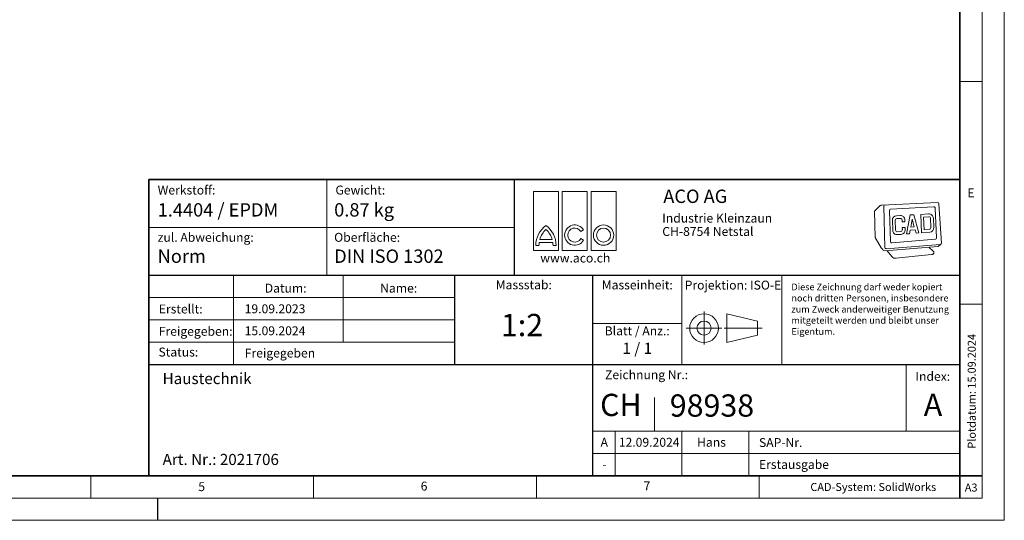
# Model space of a CAD drawing. Units: millimetres. Extents: x 0 to 420, y 0 to 297.
# Drawn here: x 199 to 420, y 0 to 112 of the extents above; entities that cross this region are included whole.
import ezdxf

# ---------------------------------------------------------------- set-up
doc = ezdxf.new("R2010")
doc.units = ezdxf.units.MM
doc.header["$PDSIZE"] = -1
doc.linetypes.add('CENTERX2', pattern=[20.32, 12.7, -2.54, 2.54, -2.54])
doc.styles.add('SLDTEXTSTYLE0', font='TXT', dxfattribs={"width": 0.605})
doc.styles.add('SLDTEXTSTYLE1', font='TXT', dxfattribs={"width": 0.563})

# ---------------------------------------------------------------- blocks, each defined once
blk = doc.blocks.new('SW_NOTE_0')
at = {"color": 0, "linetype": 'Continuous', "lineweight": 0, "insert": (7.47, 2.58), "char_height": 2, "attachment_point": 2, "style": 'SLDTEXTSTYLE0'}
blk.add_mtext('www.aco.ch', dxfattribs=at)
blk = doc.blocks.new('SW_NOTE_0_1')
at = {"color": 0, "linetype": 'Continuous', "lineweight": 0, "insert": (0, 3.87), "char_height": 3, "attachment_point": 1, "style": 'SLDTEXTSTYLE0'}
blk.add_mtext('ACO AG', dxfattribs=at)
blk = doc.blocks.new('SW_NOTE_0_2')
at = {"color": 0, "linetype": 'Continuous', "lineweight": 0, "char_height": 2, "attachment_point": 1, "style": 'SLDTEXTSTYLE0'}
for s, insert in [('Industrie Kleinzaun', (0, 2.58)), ('CH-8754 Netstal', (0, -0.42))]:
    blk.add_mtext(s, dxfattribs=dict(at, insert=insert))
blk = doc.blocks.new('ACO-Logo')
at = {"color": 179, "linetype": 'Continuous', "lineweight": 18}
for p, q in [((0, 16.17), (0, 2.94)), ((5.59, 16.17), (0, 16.17)), ((5.59, 2.94), (5.59, 16.17)), ((6.46, 16.17), (6.46, 2.94)), ((12.05, 16.17), (6.46, 16.17)), ((12.05, 2.94), (12.05, 16.17)), ((12.93, 2.94), (12.93, 16.17)), ((12.93, 16.17), (18.52, 16.17)), ((18.52, 16.17), (18.52, 2.94)), ((90.64, 13.74), (78.15, 13.15)), ((91.53, 4.63), (90.96, 13.46)), ((77.51, 12.77), (76.49, 11.76)), ((76.49, 11.76), (76.65, 5.87)), ((78.63, 12.88), (78.84, 3.65)), ((79.85, 11.93), (80.09, 4.98)), ((80.13, 12.24), (89.85, 12.76)), ((86.88, 11.07), (88.67, 11.16)), ((87.08, 6.93), (86.88, 11.07)), ((90.46, 5.79), (90.16, 12.47)), ((80.53, 9.73), (80.61, 7.48)), ((81.17, 9.75), (81.24, 7.5)), ((81.47, 10.76), (82.27, 10.81)), ((81.51, 10.13), (82.31, 10.17)), ((82.69, 9.82), (82.71, 9.37)), ((82.71, 9.35), (83.34, 9.39)), ((83.33, 9.84), (83.34, 9.39)), ((83.7, 6.67), (84.51, 10.93)), ((84.51, 10.93), (85.35, 10.97)), ((84.64, 8.19), (84.97, 9.97)), ((84.97, 9.97), (85.45, 8.24)), ((85.35, 10.97), (86.49, 6.88)), ((87.55, 10.46), (88.71, 10.53)), ((87.68, 7.61), (87.55, 10.46)), ((89.19, 8.08), (89.09, 10.18)), ((89.82, 8.11), (89.73, 10.21)), ((10.61, 7.22), (11.22, 7.57)), ((81.63, 7.15), (82.43, 7.21)), ((82.75, 8.08), (83.39, 8.12)), ((82.75, 8.08), (82.77, 7.58)), ((83.39, 8.12), (83.4, 7.61)), ((83.7, 6.67), (84.36, 6.72)), ((84.36, 6.72), (84.51, 7.54)), ((84.51, 7.54), (85.63, 7.61)), ((84.64, 8.19), (85.45, 8.24)), ((85.63, 7.61), (85.85, 6.83)), ((85.85, 6.83), (86.49, 6.88)), ((87.08, 6.93), (88.91, 7.07)), ((87.68, 7.61), (88.85, 7.7)), ((1.26, 4.73), (4.33, 4.73)), ((4.18, 5.43), (1.41, 5.43)), ((11.23, 5.26), (10.63, 5.62)), ((76.65, 5.87), (78.03, 3.52)), ((80.41, 4.7), (90.18, 5.48)), ((81.68, 6.51), (82.48, 6.58)), ((0, 2.94), (5.59, 2.94)), ((0.51, 4.09), (1.21, 4.09)), ((4.37, 4.09), (5.08, 4.09)), ((6.46, 2.94), (12.05, 2.94)), ((18.52, 2.94), (12.93, 2.94)), ((78.03, 3.52), (78.36, 3.14)), ((78.36, 3.14), (78.47, 3.02)), ((78.8, 2.89), (90.8, 3.85)), ((79.16, 3.36), (91.26, 4.31)), ((79.26, 2.93), (80.49, 1.53)), ((88.68, 3.68), (89.67, 2.79)), ((89.67, 2.79), (89.75, 2.72)), ((89.75, 2.72), (89.8, 2.67)), ((89.8, 2.67), (89.84, 2.6)), ((89.84, 2.6), (89.87, 2.52)), ((89.87, 2.52), (89.87, 2.31)), ((90.8, 3.85), (91.4, 4.35)), ((81.34, 1.2), (89.33, 2.05))]:
    blk.add_line(p, q, dxfattribs=at)
for radius in [2.28, 1.58]:
    blk.add_circle((15.72, 6.41), radius, dxfattribs=at)
for centre, radius, start, end in [((90.66, 13.44), 0.3, 3.7249, 92.6996), ((78.19, 12.35), 0.8, 92.6996, 148.2554), ((78.93, 12.89), 0.3, 92.6996, 181.273), ((80.15, 11.94), 0.3, 93.0418, 181.9349), ((88.73, 10.16), 1, 2.6542, 93.1134), ((89.86, 12.46), 0.3, 2.5148, 93.0418), ((81.53, 9.76), 1, 93.1134, 181.9415), ((81.53, 9.76), 0.363, 93.1134, 181.9415), ((82.33, 9.81), 1, 1.9415, 93.1134), ((82.33, 9.81), 0.363, 1.9415, 93.1134), ((88.73, 10.16), 0.363, 2.6542, 93.1134), ((6.13, 4.07), 5.62, 126.4236, 179.7474), ((6.13, 4.07), 4.91, 132.7321, 163.9341), ((-0.54, 4.07), 5.62, 0.2526, 53.5764), ((-0.54, 4.07), 4.91, 16.0659, 47.2679), ((9.26, 6.41), 2.28, 30.7309, 330), ((9.26, 6.41), 1.58, 31.0558, 330), ((81.61, 7.51), 1, 181.9415, 274.3987), ((81.61, 7.51), 0.363, 181.9415, 274.3987), ((82.4, 7.57), 0.363, 274.3987, 1.9415), ((82.4, 7.57), 1, 274.3987, 1.9415), ((88.83, 8.07), 0.363, 274.3987, 2.6542), ((88.83, 8.07), 1, 274.3987, 2.6542), ((6.13, 4.07), 4.91, 172.3058, 179.7113), ((-0.54, 4.07), 4.91, 0.2887, 7.6942), ((80.39, 4.99), 0.3, 181.9349, 274.6063), ((90.16, 5.78), 0.3, 274.6063, 2.5148), ((91.23, 4.61), 0.3, 274.4996, 3.7249), ((78.77, 3.29), 0.4, 221.0091, 274.5606), ((79.14, 3.65), 0.3, 181.273, 274.4996), ((89.69, 2.35), 0.188, 303.6901, 332.3803), ((89.77, 2.31), 0.0984, 332.3803, 4.9765), ((81.24, 2.19), 1, 221.4087, 276.0561), ((89.05, 4.1), 2.08, 277.7635, 279.1918), ((89.32, 2.43), 0.379, 279.1918, 281.4992), ((89.13, 3.35), 1.32, 281.4992, 285.2551), ((88.05, 7.32), 5.43, 285.2551, 287.1087), ((89.48, 2.66), 0.555, 287.1087, 303.6901)]:
    blk.add_arc(centre, radius, start, end, dxfattribs=at)
at = {"color": 7, "linetype": 'Continuous', "lineweight": 0}
for name, p in [('SW_NOTE_0_1', (29.12, 12.75)), ('SW_NOTE_0_2', (28.89, 8.64)), ('SW_NOTE_0', (1.9, -0.32))]:
    blk.add_blockref(name, p, dxfattribs=at)
blk = doc.blocks.new('SW_NOTE_0_3')
at = {"color": 0, "linetype": 'Continuous', "lineweight": 0, "char_height": 1.5, "attachment_point": 1, "style": 'SLDTEXTSTYLE0'}
for s, insert in [('Diese Zeichnung darf weder kopiert', (0, 1.93)), ('noch dritten Personen, insbesondere', (0, -0.57)), ('zum Zweck anderweitiger Benutzung', (0, -3.07)), ('mitgeteilt werden und bleibt unser', (0, -5.57)), ('Eigentum.', (0, -8.07))]:
    blk.add_mtext(s, dxfattribs=dict(at, insert=insert))

msp = doc.modelspace()

# ---------------------------------------------------------------- linework, layer by layer
at = {"color": 7, "linetype": 'Continuous', "lineweight": 18}
for p, q in [((420, 0), (420, 297)), ((415, 292), (415, 5)), ((410, 98.5), (415, 98.5)), ((268, 76.5), (268, 55)), ((228, 65.75), (310, 65.75)), ((228, 55), (410, 55)), ((410, 55), (228, 55)), ((247, 55), (247, 35)), ((271.6, 55), (271.6, 40)), ((347.661085, 35), (347.661085, 55)), ((370.057188, 55.012032), (370.057188, 35)), ((228, 50), (296.6, 50)), ((410, 48.5), (415, 48.5)), ((296.6, 45), (228, 45)), ((347.661085, 44.213444), (327.661085, 44.213444)), ((357.76617, 46.372011), (357.76617, 39.935317)), ((364.605943, 44.737623), (357.76617, 46.372011)), ((364.605943, 44.737623), (364.605943, 41.569705)), ((228, 40), (296.6, 40)), ((357.76617, 39.935317), (364.605943, 41.569705)), ((398, 35), (398, 20)), ((341.485486, 20), (341.485486, 27.564675)), ((327.661085, 20), (410, 20)), ((332.661085, 20), (332.661085, 10)), ((347.661085, 20), (347.661085, 10)), ((362.661085, 20), (362.661085, 10)), ((410, 15), (327.661085, 15)), ((215, 10), (215, 5)), ((265, 10), (265, 5)), ((315, 10), (315, 5)), ((365, 10), (365, 5)), ((15, 5), (415, 5)), ((0, 0), (420, 0))]:
    msp.add_line(p, q, dxfattribs=at)
at = {"color": 7, "linetype": 'Continuous', "lineweight": 35}
for p, q in [((410, 5), (410, 287)), ((228, 76.5), (228, 10)), ((228, 76.5), (410, 76.5)), ((20, 10), (415, 10))]:
    msp.add_line(p, q, dxfattribs=at)
at = {"color": 7, "linetype": 'Continuous', "lineweight": 25}
for p, q in [((310, 76.5), (310, 55)), ((410, 55), (228, 55)), ((296.6, 55), (296.6, 35)), ((327.661085, 10), (327.661085, 55)), ((228, 35), (410, 35))]:
    msp.add_line(p, q, dxfattribs=at)
at = {"color": 7, "linetype": 'CENTERX2', "lineweight": 18}
for p, q in [((352.617455, 46.908024), (352.617455, 39.462159)), ((348.624047, 43.153664), (356.610862, 43.153664)), ((357.128924, 43.153664), (365.625536, 43.153664))]:
    msp.add_line(p, q, dxfattribs=at)
msp.add_line((230, 5), (230, 0))
at = {"color": 7, "linetype": 'Continuous', "lineweight": 18}
for radius in [3.218347, 1.583959]:
    msp.add_circle((352.617455, 43.153664), radius, dxfattribs=at)
msp.add_point((410, 10))

# ---------------------------------------------------------------- block references
at = {"color": 7, "linetype": 'Continuous'}
msp.add_blockref('ACO-Logo', (314.351073, 57.636611), dxfattribs=at)
at = {"color": 7, "linetype": 'Continuous', "lineweight": 0}
msp.add_blockref('SW_NOTE_0_3', (372.220383, 51.220292), dxfattribs=at)

# ---------------------------------------------------------------- texts
at = {"color": 7, "linetype": 'Continuous', "lineweight": 18}
for s, insert, char_height, attachment_point, style in [('Werkstoff:', (230, 75.161075), 2, 1, 'SLDTEXTSTYLE0'), ('Gewicht:', (269.897953, 75.161075), 2, 1, 'SLDTEXTSTYLE0'), ('E', (412.51607, 74.509631), 2, 2, 'SLDTEXTSTYLE0'), ('1.4404 / EPDM', (230, 71.212195), 3, 1, 'SLDTEXTSTYLE0'), ('0.87 kg', (269.612607, 71.212195), 3, 1, 'SLDTEXTSTYLE0'), ('zul. Abweichung:', (230, 64.542328), 2, 1, 'SLDTEXTSTYLE0'), ('Oberfläche:', (269.612607, 64.542328), 2, 1, 'SLDTEXTSTYLE0'), ('Norm', (230, 60.811943), 3, 1, 'SLDTEXTSTYLE0'), ('DIN ISO 1302', (269.612607, 60.811943), 3, 1, 'SLDTEXTSTYLE0'), ('Datum:', (254.035545, 53.129475), 2, 1, 'SLDTEXTSTYLE0'), ('Name:', (279.934928, 53.13606), 2, 1, 'SLDTEXTSTYLE0'), ('Massstab:', (312.162455, 53.881591), 2, 2, 'SLDTEXTSTYLE0'), ('Masseinheit:', (337.632378, 53.855374), 2, 2, 'SLDTEXTSTYLE0'), ('Projektion: ISO-E', (348.274647, 53.819119), 2, 1, 'SLDTEXTSTYLE0'), ('Erstellt:', (230.261411, 48.449948), 2, 1, 'SLDTEXTSTYLE0'), ('19.09.2023', (249.528467, 48.498906), 2, 1, 'SLDTEXTSTYLE0'), ('1:2', (311.76491, 46.349031), 5, 2, 'SLDTEXTSTYLE0'), ('Freigegeben:', (230.261411, 43.443384), 2, 1, 'SLDTEXTSTYLE0'), ('15.09.2024', (249.528467, 43.560313), 2, 1, 'SLDTEXTSTYLE0'), ('Blatt / Anz.:', (337.611449, 43.545208), 2, 2, 'SLDTEXTSTYLE0'), ('1 / 1', (337.634817, 39.869707), 2.5, 2, 'SLDTEXTSTYLE1'), ('Status:', (230.18512, 38.779383), 2, 1, 'SLDTEXTSTYLE0'), ('Freigegeben', (249.556836, 38.558173), 2, 1, 'SLDTEXTSTYLE0'), ('Haustechnik', (231.115956, 33.090497), 2.5, 1, 'SLDTEXTSTYLE0'), ('Zeichnung Nr.:', (330.40704, 33.692638), 2, 1, 'SLDTEXTSTYLE0'), ('Index:', (403.955294, 33.324874), 2, 2, 'SLDTEXTSTYLE0'), ('CH', (329.289558, 28.413919), 5, 1, 'SLDTEXTSTYLE0'), ('98938', (344.926839, 28.277283), 5, 1, 'SLDTEXTSTYLE0'), ('A', (403.998637, 28.439469), 5, 2, 'SLDTEXTSTYLE0'), ('A', (330.227417, 18.524502), 2, 2, 'SLDTEXTSTYLE0'), ('12.09.2024', (340.302868, 18.524566), 2, 2, 'SLDTEXTSTYLE0'), ('Hans', (354.289715, 18.524566), 2, 2, 'SLDTEXTSTYLE0'), ('SAP-Nr.', (364.946857, 18.459417), 2, 1, 'SLDTEXTSTYLE0'), ('Art. Nr.: 2021706', (231.113212, 14.921105), 2.5, 1, 'SLDTEXTSTYLE0'), ('Erstausgabe', (364.946857, 13.541723), 2, 1, 'SLDTEXTSTYLE0'), ('-', (330.260751, 13.524502), 2, 2, 'SLDTEXTSTYLE0'), ('5', (239.874978, 8.563753), 2, 2, 'SLDTEXTSTYLE0'), ('6', (289.788648, 8.688467), 2, 2, 'SLDTEXTSTYLE0'), ('7', (339.800347, 8.72051), 2, 2, 'SLDTEXTSTYLE0'), ('CAD-System: SolidWorks', (390.594604, 8.384747), 1.8, 2, 'SLDTEXTSTYLE0'), ('A3', (412.557933, 8.254972), 1.8, 2, 'SLDTEXTSTYLE0')]:
    msp.add_mtext(s, dxfattribs=dict(at, insert=insert, char_height=char_height, attachment_point=attachment_point, style=style))
at = {"color": 7, "linetype": 'Continuous', "lineweight": 18, "insert": (411.795269, 41.845789), "char_height": 1.8, "attachment_point": 3, "rotation": 90, "style": 'SLDTEXTSTYLE0'}
msp.add_mtext('Plotdatum: 15.09.2024', dxfattribs=at)

doc.saveas('drawing.dxf')
